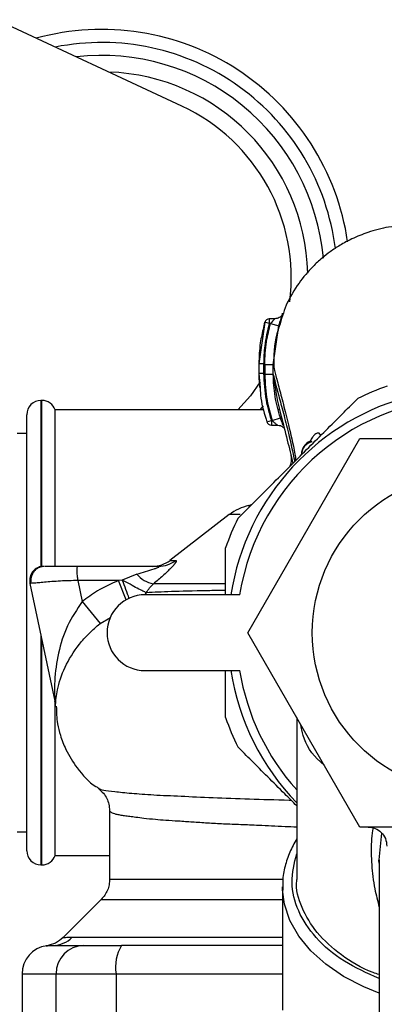
# Paper-space layout 'Blatt1' of a CAD drawing. Units: millimetres. Extents: x 0 to 5940, y 0 to 4200.
# Drawn here: x 1585 to 1623, y 878 to 981 of the extents above; entities that cross this region are included whole.
import ezdxf

# ---------------------------------------------------------------- set-up
doc = ezdxf.new("R2010")
doc.units = ezdxf.units.MM
doc.header["$LTSCALE"] = 10
doc.layers.add('1', color=7, linetype='Continuous')
doc.styles.add('SLDTEXTSTYLE0', font='TXT', dxfattribs={"width": 0.605})
doc.dimstyles.new('SLDDIMSTYLE0', dxfattribs={"dimtxt": 35, "dimasz": 25, "dimexe": 0, "dimexo": 0.0625, "dimgap": 8.75, "dimtad": 1, "dimdec": 1, "dimrnd": 1e-09, "dimzin": 4, "dimdsep": 46, "dimtxsty": 'SLDTEXTSTYLE0', "dimsah": 1, "dimcen": 0.09, "dimadec": 0, "dimazin": 1, "dimtfac": 1, "dimtdec": 1, "dimtofl": 0, "dimtmove": 0, "dimatfit": 3, "dimfxl": 1, "dimfrac": 2, "dimtolj": 1, "dimtzin": 12, "dimarcsym": 0})

# ---------------------------------------------------------------- blocks, each defined once
blk = doc.blocks.new('_D_2')
at = {"layer": '1'}
for p, q in [((2122, 1263.36), (747, 1263.36)), ((757, 1263.36), (757, 612.29)), ((1888.9, 612.29), (747, 612.29))]:
    blk.add_line(p, q, dxfattribs=at)
for points in [[(757, 1263.36), (753, 1238.36), (761, 1238.36)], [(757, 612.29), (761, 637.29), (753, 637.29)]]:
    blk.add_solid(points, dxfattribs=at)
at = {"layer": '1', "insert": (711.89, 858.95), "char_height": 35, "attachment_point": 1, "rotation": 90, "style": 'SLDTEXTSTYLE0'}
blk.add_mtext('ca. 700', dxfattribs=at)

psp = doc.layouts.new('Blatt1')

# ---------------------------------------------------------------- linework, layer by layer
at = {"color": 7, "linetype": 'Continuous', "lineweight": 30}
for p, q in [((1601.89, 972.3), (1534.82, 1003.57)), ((1610.62, 949.51), (1610.01, 945.11)), ((1610.52, 948.94), (1610.62, 949.51)), ((1611.1, 949.37), (1610.62, 949.51)), ((1611.69, 949.87), (1611.1, 949.87)), ((1611.24, 949.37), (1611.1, 949.37)), ((1611.24, 949.37), (1612.11, 949.12)), ((1611.52, 945.01), (1612.11, 949.12)), ((1610.01, 945.11), (1610.01, 944.11)), ((1610.01, 945.11), (1610.01, 945.11)), ((1611.52, 944), (1611.52, 945.01)), ((1610.01, 944.11), (1610.13, 942.57)), ((1610.01, 944.11), (1610.01, 944.11)), ((1611.52, 944), (1611.55, 943.91)), ((1587.09, 941.25), (1587, 941.25)), ((1587, 941.25), (1587, 923.8)), ((1587.09, 923.77), (1587.09, 941.25)), ((1610.54, 940.25), (1588.5, 940.25)), ((1588.5, 923.8), (1588.5, 940.25)), ((1612.21, 940.25), (1612.07, 940.25)), ((1585.5, 893.75), (1585.5, 939.75)), ((1610.86, 938.98), (1611.33, 939.14)), ((1611.33, 939.14), (1611.42, 939.14)), ((1611.42, 939.14), (1612.28, 939.42)), ((1611.33, 938.64), (1612, 938.64)), ((1585.5, 937.75), (1584.5, 937.75)), ((1608.83, 916.75), (1620.67, 937.25)), ((1620.67, 937.25), (1644.34, 937.25)), ((1609.25, 930.27), (1608.92, 930.12)), ((1609.25, 930.27), (1608.93, 930.15)), ((1606.87, 929.21), (1600.62, 924.38)), ((1608.04, 929.21), (1606.87, 929.21)), ((1599.42, 923.75), (1590.89, 923.75)), ((1600.62, 924.38), (1601.22, 924.38)), ((1597.12, 922.93), (1595.59, 922.3)), ((1585.84, 921.94), (1588.48, 909.54)), ((1590.89, 922.25), (1591.36, 920.03)), ((1595.18, 922.25), (1590.89, 922.25)), ((1595.59, 922.3), (1595.18, 922.25)), ((1595.98, 920.22), (1595.18, 922.25)), ((1598.11, 920.97), (1597.94, 920.75)), ((1607.98, 920.75), (1597.98, 920.75)), ((1591.36, 920.03), (1593.24, 917.72)), ((1593.24, 917.72), (1594.35, 918.36)), ((1587, 916.48), (1587, 892.25)), ((1620.67, 896.25), (1608.83, 916.75)), ((1587.09, 892.25), (1587.09, 916.08)), ((1597.98, 912.75), (1607.98, 912.75)), ((1588.5, 893.25), (1588.5, 909.41)), ((1614, 907.8), (1614, 890.71)), ((1594.25, 897.99), (1594.25, 890.75)), ((1584.5, 895.75), (1585.5, 895.75)), ((1644.34, 896.25), (1620.67, 896.25)), ((1622.71, 892.78), (1623, 895.59)), ((1588.5, 893.25), (1594.25, 893.25)), ((1622.71, 892.45), (1622.68, 892.76)), ((1622.71, 892.78), (1622.71, 871.18)), ((1587, 892.25), (1587.09, 892.25)), ((1612.5, 889.94), (1612.5, 876.92)), ((1593.38, 888.63), (1589.33, 884.58)), ((1590.3, 884.63), (1612.5, 884.63)), ((1587.96, 883.75), (1588.11, 883.75)), ((1588.11, 883.75), (1588.51, 883.77)), ((1585, 880.75), (1585, 871.75)), ((1585, 880.75), (1588.59, 880.75)), ((1588.59, 880.75), (1594.93, 880.75)), ((1588.59, 871.75), (1588.59, 880.75)), ((1594.93, 880.75), (1594.93, 871.75)), ((1594.93, 880.75), (1612.5, 880.75))]:
    psp.add_line(p, q, dxfattribs=at)
at = {"color": 7, "linetype": 'Continuous', "lineweight": 30, "flags": 128}
for points in [[(1610.16, 943.21), (1609.11, 941.75), (1607.8, 940.25)], [(1610.47, 940.67), (1610.16, 940.29), (1610.13, 940.25)], [(1612.51, 889.61), (1612.5, 889.87), (1612.5, 889.94)], [(1622.71, 878.73), (1621.08, 879.39), (1618.95, 880.49), (1617.07, 881.77), (1615.48, 883.19), (1614.21, 884.75), (1613.28, 886.4), (1612.71, 888.12), (1612.51, 889.61)]]:
    psp.add_lwpolyline(points, dxfattribs=at)
at = {"color": 7, "linetype": 'Continuous', "lineweight": 30}
psp.add_circle((1632.5, 916.75), 16.85, dxfattribs=at)
for centre, radius, start, end in [((1593.43, 954.17), 26.23, 8.3983, 105.3059), ((1593.43, 954.17), 24.85, 7.1666, 101.4094), ((1593.43, 954.17), 23.48, 5.1145, 96.5774), ((1593.43, 954.17), 21.74, 1.3589, 88.0669), ((1593.43, 954.17), 20, 352.7522, 65), ((1611.1, 949.37), 0.5, 90, 162.7088), ((1632.5, 916.75), 27.5, 109.0113, 115.9887), ((1587, 939.75), 1.5, 90, 180), ((1587.09, 939.75), 1.5, 19.4712, 90), ((1632.5, 916.75), 25.77, 103.4648, 171.0698), ((1632.5, 916.75), 24.85, 9.263, 170.737), ((1611.33, 939.14), 0.5, 198.7236, 270.0146), ((1616, 935.57), 1.5, 113.2981, 180), ((1615.89, 935.52), 1.39, 101.7432, 177.9976), ((1609.93, 925.25), 5, 101.334, 127.6872), ((1632.5, 916.75), 27.5, 154.0113, 160.9887), ((1598.79, 926.75), 3, 270, 307.6872), ((1599.41, 926.66), 2.91, 270.0586, 308.2969), ((1599.34, 924.74), 2.87, 219.0931, 260.5645), ((1597.98, 916.75), 4, 90, 270), ((1632.5, 916.75), 25.77, 188.9302, 224.1148), ((1632.5, 916.75), 24.85, 189.263, 221.8867), ((1585.54, 908.92), 3, 1.339, 11.9999), ((1632.5, 916.75), 27.5, 199.0113, 205.9887), ((1587, 893.75), 1.5, 180, 270), ((1587.09, 893.75), 1.5, 270, 340.5288), ((1588.22, 886.66), 2.91, 270.11, 315.7681), ((1588, 880.75), 3, 97.5988, 180), ((1591.56, 880.78), 2.97, 90.5253, 180.5159), ((1599.32, 881.48), 4.45, 149.2577, 189.345)]:
    psp.add_arc(centre, radius, start, end, dxfattribs=at)
for points, knots in [([(1626.42, 959.77), (1625.51, 959.72), (1623.84, 959.64), (1621.64, 959.06), (1619.93, 958.38), (1618.62, 957.67), (1617.56, 956.97), (1616.6, 956.23), (1615.45, 955.17), (1614.12, 953.57), (1612.86, 951.48), (1612.38, 949.82), (1612.16, 949.05)], [0, 0, 0, 0, 0.138417, 0.253485, 0.346457, 0.417909, 0.480761, 0.537564, 0.606136, 0.729856, 0.875464, 1, 1, 1, 1]), ([(1611.1, 949.87), (1611.1, 949.87), (1611.1, 949.86), (1611.1, 949.81), (1611.1, 949.73), (1611.1, 949.63), (1611.1, 949.5), (1611.1, 949.41), (1611.1, 949.37)], [0, 0, 0, 0, 0.160008, 0.328006, 0.496005, 0.664003, 0.832002, 1, 1, 1, 1]), ([(1611.59, 949.8), (1611.62, 949.82), (1611.66, 949.86), (1611.69, 949.88), (1611.68, 949.86), (1611.63, 949.81), (1611.55, 949.72), (1611.44, 949.6), (1611.33, 949.47), (1611.25, 949.38), (1611.24, 949.37)], [0, 0, 0, 0, 0.124662, 0.234373, 0.344465, 0.463188, 0.579291, 0.722705, 0.953068, 1, 1, 1, 1]), ([(1612.43, 950.24), (1612.41, 950.2), (1612.36, 950.12), (1612.18, 949.99), (1611.94, 949.89), (1611.77, 949.88), (1611.68, 949.87)], [0, 0, 0, 0, 0.271281, 0.53015, 0.773279, 1, 1, 1, 1]), ([(1612.11, 949.12), (1612.14, 949.23), (1612.21, 949.46), (1612.31, 949.78), (1612.4, 950.05), (1612.47, 950.27), (1612.51, 950.41), (1612.52, 950.46), (1612.5, 950.41), (1612.46, 950.31), (1612.44, 950.25)], [0, 0, 0, 0, 0.1217717, 0.2443883, 0.368293, 0.4935497, 0.6200618, 0.747203, 0.8740236, 1, 1, 1, 1]), ([(1610.5, 948.95), (1610.37, 948.41), (1610.06, 947.15), (1610.03, 945.85), (1610, 945.1)], [0, 0, 0, 0, 0.422447, 1, 1, 1, 1]), ([(1611.1, 949.37), (1610.91, 948.59), (1610.57, 947.18), (1610.52, 945.74), (1610.51, 945.11)], [0, 0, 0, 0, 0.560053, 1, 1, 1, 1]), ([(1610.62, 945.01), (1610.65, 945.84), (1610.71, 947.31), (1611.08, 948.74), (1611.24, 949.37)], [0, 0, 0, 0, 0.559747, 1, 1, 1, 1]), ([(1612.16, 949.05), (1612.07, 948.8), (1611.59, 947.44), (1611.58, 945.9), (1611.57, 944.65)], [0, 0, 0, 0, 0.183562, 1, 1, 1, 1]), ([(1610, 945.13), (1610, 944.96), (1610.01, 944.62), (1610, 944.29), (1610, 944.12)], [0, 0, 0, 0, 0.499574, 1, 1, 1, 1]), ([(1610.51, 945.11), (1610.44, 945.11), (1610.35, 945.11), (1610.23, 945.11), (1610.15, 945.11), (1610.09, 945.11), (1610.02, 945.11), (1610.01, 945.11), (1610.01, 945.11)], [0, 0, 0, 0, 0.239504, 0.368388, 0.499994, 0.631602, 0.760488, 1, 1, 1, 1]), ([(1610.51, 945.11), (1610.51, 944.95), (1610.51, 944.61), (1610.51, 944.28), (1610.51, 944.11)], [0, 0, 0, 0, 0.489079, 1, 1, 1, 1]), ([(1610.62, 945.01), (1610.62, 944.82), (1610.62, 944.48), (1610.62, 944.15), (1610.62, 944)], [0, 0, 0, 0, 0.56, 1, 1, 1, 1]), ([(1611.52, 945.01), (1611.51, 945.01), (1611.49, 945.01), (1611.37, 945.01), (1611.26, 945.01), (1611.11, 945.01), (1610.91, 945.01), (1610.73, 945.01), (1610.62, 945.01)], [0, 0, 0, 0, 0.2397163, 0.3685296, 0.5000051, 0.6314798, 0.760291, 1, 1, 1, 1]), ([(1611.52, 945.01), (1611.58, 944.77), (1611.68, 944.28), (1612.09, 942.77), (1612.58, 940.93), (1613.16, 938.53), (1613.66, 936.53), (1613.88, 935.16), (1613.91, 934.93)], [0, 0, 0, 0, 0.1892578, 0.3745229, 0.5571018, 0.7341946, 0.9570518, 1, 1, 1, 1]), ([(1610, 944.13), (1610.01, 943.73), (1610.01, 943.22), (1610.07, 942.73), (1610.09, 942.62)], [0, 0, 0, 0, 0.776696, 1, 1, 1, 1]), ([(1610.51, 944.11), (1610.44, 944.11), (1610.35, 944.11), (1610.23, 944.11), (1610.15, 944.11), (1610.09, 944.11), (1610.02, 944.11), (1610.01, 944.11), (1610.01, 944.11)], [0, 0, 0, 0, 0.239514, 0.368395, 0.499995, 0.631595, 0.760478, 1, 1, 1, 1]), ([(1610.51, 944.11), (1610.55, 943.16), (1610.63, 941.47), (1611.12, 939.85), (1611.33, 939.14)], [0, 0, 0, 0, 0.559879, 1, 1, 1, 1]), ([(1610.62, 944), (1610.67, 943.08), (1610.75, 941.42), (1611.22, 939.83), (1611.42, 939.14)], [0, 0, 0, 0, 0.559881, 1, 1, 1, 1]), ([(1611.52, 944), (1611.51, 944), (1611.49, 944), (1611.37, 944), (1611.26, 944), (1611.12, 944), (1610.91, 944), (1610.74, 944), (1610.62, 944)], [0, 0, 0, 0, 0.239724, 0.368532, 0.5, 0.631468, 0.760276, 1, 1, 1, 1]), ([(1612.28, 939.42), (1612.06, 940.17), (1611.63, 941.67), (1611.56, 943.23), (1611.52, 944)], [0, 0, 0, 0, 0.500028, 1, 1, 1, 1]), ([(1611.55, 943.91), (1611.61, 943.34), (1611.75, 942.13), (1612.3, 939.81), (1612.96, 937.28), (1613.4, 935.44), (1613.59, 934.61)], [0, 0, 0, 0, 0.225681, 0.488857, 0.770595, 1, 1, 1, 1]), ([(1611.55, 943.91), (1611.6, 943.69), (1611.7, 943.23), (1612.09, 941.8), (1612.58, 939.98), (1613.17, 937.68), (1613.57, 935.83), (1613.79, 934.81)], [0, 0, 0, 0, 0.178545, 0.37727, 0.573738, 0.764799, 1, 1, 1, 1]), ([(1610.13, 942.57), (1610.15, 942.22), (1610.23, 940.99), (1610.6, 939.81), (1610.86, 938.98)], [0, 0, 0, 0, 0.2910088, 1, 1, 1, 1]), ([(1607.78, 928.8), (1608.43, 929.45), (1609.73, 930.74), (1611.72, 932.74), (1613.66, 934.68), (1615.51, 936.53), (1617.31, 938.32), (1618.96, 939.98), (1619.98, 941), (1620.45, 941.47)], [0, 0, 0, 0, 0.164072, 0.327834, 0.465844, 0.603817, 0.741269, 0.878885, 1, 1, 1, 1]), ([(1611.33, 939.14), (1611.33, 939.09), (1611.33, 939), (1611.33, 938.88), (1611.33, 938.78), (1611.33, 938.7), (1611.33, 938.65), (1611.33, 938.64), (1611.33, 938.64)], [0, 0, 0, 0, 0.167998, 0.335997, 0.503995, 0.671994, 0.839992, 1, 1, 1, 1]), ([(1611.42, 939.14), (1611.51, 939.05), (1611.64, 938.92), (1611.8, 938.78), (1611.89, 938.7), (1611.96, 938.66), (1611.98, 938.64), (1611.99, 938.64), (1611.99, 938.64)], [0, 0, 0, 0, 0.377659, 0.539819, 0.713241, 0.862546, 0.934114, 1, 1, 1, 1]), ([(1612.6, 938.57), (1612.57, 938.63), (1612.51, 938.79), (1612.39, 939.08), (1612.32, 939.31), (1612.28, 939.42)], [0, 0, 0, 0, 0.27954, 0.64057, 1, 1, 1, 1]), ([(1611.99, 938.64), (1612.09, 938.63), (1612.23, 938.62), (1612.4, 938.54), (1612.51, 938.48), (1612.6, 938.4), (1612.65, 938.35), (1612.68, 938.33), (1612.68, 938.34), (1612.68, 938.34)], [0, 0, 0, 0, 0.262867, 0.389099, 0.511151, 0.637188, 0.776459, 0.93428, 1, 1, 1, 1]), ([(1615.46, 936.95), (1615.46, 936.95), (1615.46, 936.97), (1615.43, 936.96), (1615.41, 936.95)], [0, 0, 0, 0, 0.183659, 1, 1, 1, 1]), ([(1615.42, 936.95), (1615.46, 936.96), (1615.54, 936.98), (1615.59, 936.91), (1615.61, 936.88)], [0, 0, 0, 0, 0.528364, 1, 1, 1, 1]), ([(1616.51, 937.61), (1616.46, 937.68), (1616.37, 937.82), (1616.16, 937.82), (1615.91, 937.68), (1615.66, 937.39), (1615.5, 937.1), (1615.43, 936.95)], [0, 0, 0, 0, 0.209479, 0.414042, 0.612923, 0.807603, 1, 1, 1, 1]), ([(1613.38, 935.51), (1613.42, 935.1), (1613.46, 934.67), (1613.28, 934.31), (1613.27, 934.29)], [0, 0, 0, 0, 0.9689673, 1, 1, 1, 1]), ([(1608.92, 930.12), (1608.9, 930.13), (1608.87, 930.14), (1608.93, 930.15), (1608.95, 930.15)], [0, 0, 0, 0, 0.7031042, 1, 1, 1, 1]), ([(1606.5, 920.75), (1606.5, 920.91), (1606.5, 921.92), (1606.5, 923.59), (1606.5, 925.04), (1606.5, 925.71)], [0, 0, 0, 0, 0.087935, 0.575457, 1, 1, 1, 1]), ([(1587.31, 923.75), (1587.16, 923.74), (1586.83, 923.71), (1586.38, 923.47), (1586, 923.06), (1585.78, 922.51), (1585.82, 922.13), (1585.84, 921.94)], [0, 0, 0, 0, 0.173942, 0.365266, 0.564627, 0.793282, 1, 1, 1, 1]), ([(1587.39, 923.75), (1587.21, 923.73), (1586.92, 923.7), (1586.56, 923.5), (1586.3, 923.27), (1586.09, 922.96), (1585.96, 922.62), (1585.91, 922.28), (1585.93, 922.05), (1585.95, 921.95)], [0, 0, 0, 0, 0.215826, 0.340101, 0.473642, 0.612802, 0.749737, 0.879546, 1, 1, 1, 1]), ([(1590.89, 923.75), (1590.38, 923.75), (1589.35, 923.75), (1588.24, 923.75), (1587.57, 923.75), (1587.48, 923.75), (1587.45, 923.75)], [0, 0, 0, 0, 0.316059, 0.642939, 0.896359, 1, 1, 1, 1]), ([(1590.89, 923.75), (1590.86, 923.74), (1590.81, 923.71), (1590.78, 923.53), (1590.78, 923.33), (1590.78, 923.08), (1590.81, 922.72), (1590.86, 922.44), (1590.89, 922.25)], [0, 0, 0, 0, 0.228956, 0.360379, 0.495439, 0.632374, 0.765148, 1, 1, 1, 1]), ([(1597.12, 922.93), (1597.75, 923.11), (1598.5, 923.32), (1599.23, 923.59), (1599.41, 923.67), (1599.48, 923.71), (1599.5, 923.74), (1599.48, 923.75), (1599.44, 923.75), (1599.42, 923.75)], [0, 0, 0, 0, 0.625743, 0.748066, 0.840522, 0.881443, 0.919659, 0.958193, 1, 1, 1, 1]), ([(1601.22, 924.38), (1601.25, 924.37), (1601.31, 924.35), (1601.23, 924.17), (1601.03, 923.9), (1600.61, 923.45), (1599.89, 922.77), (1599.21, 922.2), (1598.87, 921.91)], [0, 0, 0, 0, 0.120938, 0.243002, 0.366363, 0.49161, 0.744615, 1, 1, 1, 1]), ([(1590.89, 922.25), (1590.26, 922.24), (1588.97, 922.21), (1587.56, 922.09), (1586.7, 922.01), (1586.21, 921.97), (1585.9, 921.95), (1585.86, 921.94), (1585.84, 921.94)], [0, 0, 0, 0, 0.237518, 0.490853, 0.618014, 0.745372, 0.872362, 1, 1, 1, 1]), ([(1595.18, 922.25), (1594.42, 921.92), (1593.06, 921.32), (1591.88, 920.42), (1591.36, 920.03)], [0, 0, 0, 0, 0.559889, 1, 1, 1, 1]), ([(1598.11, 920.97), (1598.02, 921.02), (1597.81, 921.11), (1597.2, 921.42), (1596.44, 921.84), (1595.87, 922.15), (1595.59, 922.3)], [0, 0, 0, 0, 0.2432879, 0.5000178, 0.756738, 1, 1, 1, 1]), ([(1595.59, 922.3), (1595.71, 921.98), (1595.95, 921.31), (1596.2, 920.61), (1596.28, 920.38), (1596.3, 920.35)], [0, 0, 0, 0, 0.44782, 0.927261, 1, 1, 1, 1]), ([(1598.11, 920.97), (1598.23, 921.15), (1598.45, 921.5), (1598.73, 921.77), (1598.87, 921.91)], [0, 0, 0, 0, 0.498823, 1, 1, 1, 1]), ([(1606.5, 921.91), (1605.95, 921.91), (1603.85, 921.91), (1601.12, 921.91), (1599.62, 921.91), (1598.87, 921.91)], [0, 0, 0, 0, 0.153247, 0.576623, 1, 1, 1, 1]), ([(1606.5, 921.21), (1605.85, 921.2), (1603.54, 921.16), (1600.55, 921.09), (1598.93, 921.01), (1598.11, 920.97)], [0, 0, 0, 0, 0.164221, 0.582471, 1, 1, 1, 1]), ([(1591.36, 920.03), (1590.8, 919.19), (1589.64, 917.46), (1588.77, 914.57), (1588.44, 912.15), (1588.43, 910.53), (1588.46, 909.85), (1588.48, 909.59), (1588.48, 909.56), (1588.48, 909.54)], [0, 0, 0, 0, 0.239314, 0.495916, 0.759275, 0.88801, 0.948155, 0.975116, 1, 1, 1, 1]), ([(1588.54, 908.99), (1588.54, 909.03), (1588.55, 909.15), (1588.59, 909.86), (1588.79, 911.15), (1589.41, 913.09), (1590.68, 915.13), (1592.03, 916.68), (1592.84, 917.38), (1593.24, 917.72)], [0, 0, 0, 0, 0.068073, 0.167857, 0.264569, 0.516642, 0.761466, 0.882182, 1, 1, 1, 1]), ([(1606.5, 907.8), (1606.5, 908.7), (1606.5, 910.28), (1606.5, 912.01), (1606.5, 912.75)], [0, 0, 0, 0, 0.569592, 1, 1, 1, 1]), ([(1588.62, 908.99), (1588.63, 908.37), (1588.65, 907.33), (1589.06, 905.81), (1589.68, 904.19), (1590.88, 902.32), (1592.1, 900.9), (1593.02, 900.4), (1593.12, 900.34)], [0, 0, 0, 0, 0.180974, 0.301764, 0.457466, 0.684491, 0.963663, 1, 1, 1, 1]), ([(1616.89, 902.8), (1616.76, 902.9), (1615.66, 903.8), (1614.75, 905.3), (1614.49, 906.69), (1614.42, 907.08)], [0, 0, 0, 0, 0.086361, 0.742412, 1, 1, 1, 1]), ([(1614, 898.48), (1613.58, 898.91), (1612.54, 899.94), (1610.93, 901.55), (1609.27, 903.21), (1608.26, 904.23), (1607.78, 904.7)], [0, 0, 0, 0, 0.193678, 0.473424, 0.753503, 1, 1, 1, 1]), ([(1593.12, 900.28), (1593.11, 900.28), (1593.07, 900.3), (1593.09, 900.31), (1593.11, 900.32)], [0, 0, 0, 0, 0.256373, 1, 1, 1, 1]), ([(1593.11, 900.28), (1593.44, 899.97), (1594.09, 899.35), (1594.2, 898.44), (1594.25, 897.99)], [0, 0, 0, 0, 0.504736, 1, 1, 1, 1]), ([(1613.44, 899.05), (1613.37, 899.05), (1611.78, 899.09), (1608.98, 899.19), (1605.09, 899.31), (1601.72, 899.48), (1598.83, 899.6), (1596.47, 899.78), (1594.73, 899.96), (1593.52, 900.09), (1593.25, 900.22), (1593.12, 900.28)], [0, 0, 0, 0, 0.006174, 0.132073, 0.258096, 0.382985, 0.508707, 0.632894, 0.758327, 0.882471, 1, 1, 1, 1]), ([(1594.25, 897.99), (1594.25, 897.99), (1594.23, 897.95), (1594.33, 897.85), (1594.55, 897.72), (1594.91, 897.62), (1595.31, 897.53), (1595.8, 897.46), (1596.37, 897.39), (1597.04, 897.3), (1597.93, 897.19), (1598.98, 897.07), (1600.21, 896.98), (1601.51, 896.9), (1602.98, 896.8), (1604.57, 896.69), (1606.27, 896.6), (1608.07, 896.53), (1610.22, 896.44), (1612.2, 896.34), (1613.59, 896.29), (1614, 896.27)], [0, 0, 0, 0, 0.0005441, 0.0631544, 0.1296621, 0.1752465, 0.2234256, 0.2697021, 0.3141151, 0.3599364, 0.4113902, 0.4773679, 0.5294541, 0.5884836, 0.6475144, 0.7065464, 0.7655761, 0.8246041, 0.8836328, 0.9652388, 1, 1, 1, 1]), ([(1621.54, 896.25), (1621.79, 896.23), (1622.3, 896.17), (1622.96, 895.72), (1623.43, 895.05), (1623.49, 894.5), (1623.52, 894.23)], [0, 0, 0, 0, 0.246712, 0.4951084, 0.745803, 1, 1, 1, 1]), ([(1622.06, 896.15), (1622.04, 896.07), (1621.94, 895.61), (1621.84, 894.33), (1621.88, 892.29), (1622.16, 889.96), (1622.54, 888.44), (1622.71, 887.79)], [0, 0, 0, 0, 0.0357707, 0.1878016, 0.4839827, 0.779218, 1, 1, 1, 1]), ([(1614, 894.99), (1613.74, 894.53), (1613.22, 893.6), (1612.73, 892.1), (1612.48, 890.75), (1612.53, 889.91), (1612.55, 889.59)], [0, 0, 0, 0, 0.267448, 0.543603, 0.827754, 1, 1, 1, 1]), ([(1622.71, 880.27), (1621.43, 880.84), (1618.8, 882), (1615.91, 884.51), (1614.03, 887.36), (1613.25, 890.41), (1613.75, 892.42), (1614, 893.42)], [0, 0, 0, 0, 0.195625, 0.402323, 0.602359, 0.802395, 1, 1, 1, 1]), ([(1594.25, 890.75), (1594.24, 890.55), (1594.22, 890.16), (1594.04, 889.59), (1593.77, 889.06), (1593.5, 888.77), (1593.37, 888.62)], [0, 0, 0, 0, 0.247575, 0.5, 0.752425, 1, 1, 1, 1]), ([(1594.25, 890.75), (1594.25, 890.75), (1594.14, 890.75), (1594.52, 890.75), (1595.44, 890.75), (1597.07, 890.75), (1599.28, 890.75), (1602.07, 890.75), (1605.39, 890.75), (1608.88, 890.75), (1611.42, 890.75), (1612.56, 890.75)], [0, 0, 0, 0, 0.000028, 0.128192, 0.256357, 0.384521, 0.512686, 0.64085, 0.769015, 0.897179, 1, 1, 1, 1]), ([(1622.71, 880.68), (1622.49, 880.75), (1620.95, 881.24), (1618.62, 882.73), (1615.99, 885.05), (1614.48, 887.74), (1613.84, 889.69), (1614.02, 890.67), (1614.02, 890.71)], [0, 0, 0, 0, 0.039606, 0.277419, 0.515233, 0.753046, 0.99086, 1, 1, 1, 1]), ([(1593.37, 888.62), (1593.44, 888.62), (1593.57, 888.62), (1594.61, 888.62), (1596.25, 888.62), (1598.52, 888.62), (1601.37, 888.62), (1604.76, 888.62), (1608.46, 888.62), (1611.21, 888.62), (1612.5, 888.62)], [0, 0, 0, 0, 0.12662, 0.253241, 0.379861, 0.506481, 0.633101, 0.759722, 0.886342, 1, 1, 1, 1]), ([(1589.33, 884.58), (1589.08, 884.37), (1588.57, 883.94), (1587.93, 883.8), (1587.61, 883.73)], [0, 0, 0, 0, 0.500014, 1, 1, 1, 1]), ([(1589.33, 884.58), (1589.34, 884.58), (1589.35, 884.58), (1589.49, 884.6), (1589.69, 884.61), (1589.98, 884.63), (1590.19, 884.63), (1590.3, 884.63)], [0, 0, 0, 0, 0.196525, 0.389704, 0.638579, 0.805255, 1, 1, 1, 1]), ([(1587.61, 883.73), (1587.61, 883.73), (1587.4, 883.72), (1587.81, 883.74), (1588.22, 883.75)], [0, 0, 0, 0, 0.00006, 1, 1, 1, 1]), ([(1588.22, 883.75), (1588.58, 883.75), (1589.2, 883.75), (1590.82, 883.75), (1591.53, 883.75)], [0, 0, 0, 0, 0.559986, 1, 1, 1, 1]), ([(1591.53, 883.75), (1591.69, 883.75), (1592.01, 883.75), (1593.32, 883.75), (1594.68, 883.75), (1595.5, 883.75)], [0, 0, 0, 0, 0.278154, 0.570521, 1, 1, 1, 1]), ([(1612.5, 883.75), (1610.88, 883.75), (1605.17, 883.75), (1599.53, 883.75), (1595.5, 883.75)], [0, 0, 0, 0, 0.284457, 1, 1, 1, 1])]:
    psp.add_open_spline(points, degree=3, knots=knots, dxfattribs=at)

# ---------------------------------------------------------------- dimensions: what is measured, and where the dimension line sits
at = {"layer": '1'}
dim = psp.add_linear_dim(base=(757, 612.29), p1=(2132, 1263.36), p2=(1898.9, 612.29), angle=90, dimstyle='SLDDIMSTYLE0', dxfattribs=at)
dim.commit()
dim.dimension.update_dxf_attribs({"geometry": '_D_2', "text_midpoint": (757, 937.83), "dimtype": 160})

doc.saveas('drawing.dxf')
